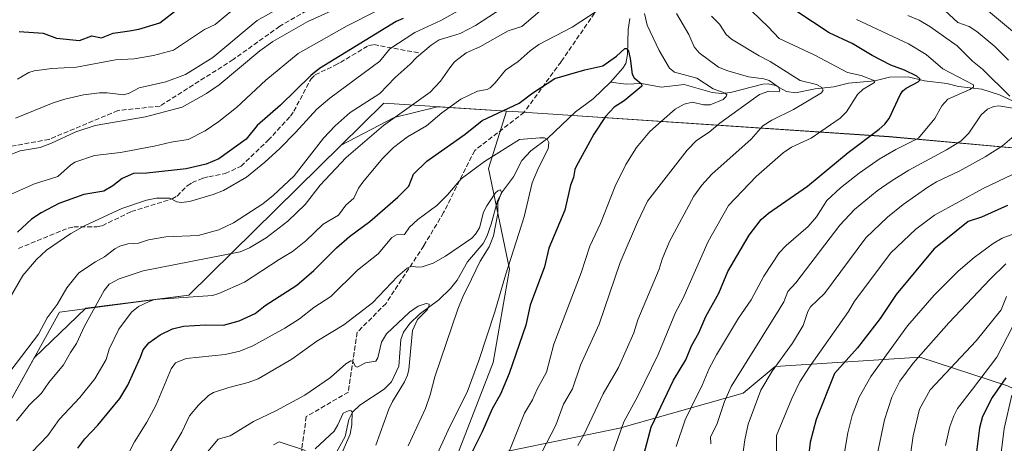
# Model space of a CAD drawing. Units: metres. Extents: x 654789 to 658248, y 4748682 to 4751073.
# Drawn here: x 657209 to 657546, y 4749419 to 4749564 of the extents above; entities that cross this region are included whole.
import ezdxf

# ---------------------------------------------------------------- set-up
doc = ezdxf.new("R2010")
doc.units = ezdxf.units.M
doc.header["$MEASUREMENT"] = 0
doc.linetypes.add('DGN Style 3', pattern=[2.307223, 1.648017, -0.659207])
for name, color, linetype, lineweight in [('Arbolado forestal CxS', 92, 'Continuous', 0), ('Corriente natural lineal', 142, 'Continuous', 13), ('Curva de nivel maestra', 30, 'Continuous', 30), ('Curva de nivel normal', 30, 'Continuous', 0), ('Municipio', 91, 'Continuous', 13), ('Municipio CxS', 4, 'Continuous', 0), ('Senda', 7, 'DGN Style 3', 0)]:
    doc.layers.add(name, color=color, linetype=linetype, lineweight=lineweight)

# ---------------------------------------------------------------- blocks, each defined once
blk = doc.blocks.new('*U16')
at = {"layer": 'Arbolado forestal CxS', "color": 92, "linetype": 'Continuous', "lineweight": 0}
for points in [[(657219.0845, 4749185.9061, 932.2578), (657219.0851, 4749209.8629, 929.1987), (657231.8621, 4749232.2221, 930.0521), (657238.1165, 4749259.1033, 927.7533), (657276.4421, 4749354.9661, 926.941), (657308.0892, 4749387.2371, 929.7324), (657357.6159, 4749412.9643, 948.3113), (657414.0447, 4749424.5625, 969.5364), (657456.3659, 4749436.5397, 987.0288), (657467.3459, 4749445.7225, 989.8594), (657492.3091, 4749447.3327, 999.3884), (657516.8553, 4749448.9159, 1010.1637), (657546.9193, 4749439.1009, 1028.5395)], [(657565.0783, 4749518.9741, 995.1489), (657506.4095, 4749524.3145, 976.8941), (657393.0017, 4749531.8953, 947.5677), (657384.2619, 4749532.4853, 948.0491), (657381.4519, 4749532.6655, 948.4396), (657379.562, 4749532.7953, 948.8267), (657375.4535, 4749533.0553, 949.8334), (657351.8037, 4749534.5815, 957.8406), (657336.9061, 4749530.9181, 961.06), (657318.8201, 4749521.3703, 963.5325), (657266.6831, 4749470.0779, 955.8481), (657231.4405, 4749465.6319, 962.4145), (657213.7057, 4749448.6979, 964.5532), (657198.3737, 4749421.1995, 962.187)]]:
    blk.add_polyline3d(points, dxfattribs=at)

msp = doc.modelspace()

# ---------------------------------------------------------------- linework, layer by layer
at = {"layer": 'Arbolado forestal CxS', "color": 92, "linetype": 'Continuous', "lineweight": 0}
for points in [[(657375.4535, 4749533.0553, 949.8334), (657379.562, 4749532.7953, 948.8267), (657381.4519, 4749532.6655, 948.4396), (657384.2619, 4749532.4853, 948.0491), (657393.0017, 4749531.8953, 947.5677), (657506.4095, 4749524.3145, 976.8941), (657565.0783, 4749518.9741, 995.1489), (657647.2571, 4749539.3927, 1027.0259), (657713.5657, 4749554.7697, 1044.0403), (657729.8877, 4749566.0693, 1052.6402), (657740.2059, 4749572.7113, 1056.4283), (657749.9767, 4749586.1575, 1064.0246), (657763.7875, 4749594.9463, 1071.7418), (657783.2853, 4749590.9025, 1073.9819), (657812.0317, 4749576.5205, 1074.756), (657841.2487, 4749557.5475, 1076.7005)], [(657375.4535, 4749533.0553, 949.8334), (657379.562, 4749532.7953, 948.8267), (657381.4519, 4749532.6655, 948.4396), (657384.2619, 4749532.4853, 948.0491), (657393.0017, 4749531.8953, 947.5677), (657506.4095, 4749524.3145, 976.8941), (657565.0783, 4749518.9741, 995.1489), (657647.2571, 4749539.3927, 1027.0259), (657713.5657, 4749554.7697, 1044.0403), (657729.8877, 4749566.0693, 1052.6402), (657740.2059, 4749572.7113, 1056.4283), (657749.9767, 4749586.1575, 1064.0246), (657763.7875, 4749594.9463, 1071.7418), (657783.2853, 4749590.9025, 1073.9819), (657812.0317, 4749576.5205, 1074.756), (657841.2487, 4749557.5475, 1076.7005)], [(657198.3737, 4749421.1995, 962.187), (657213.7057, 4749448.6979, 964.5532), (657231.4405, 4749465.6319, 962.4145), (657266.6831, 4749470.0779, 955.8481), (657318.8201, 4749521.3703, 963.5325), (657336.9061, 4749530.9181, 961.06), (657351.8037, 4749534.5815, 957.8406), (657375.4535, 4749533.0553, 949.8334), (657369.2487, 4749513.4059, 944.273), (657376.4351, 4749479.0495, 945.4755), (657370.8447, 4749447.0911, 947.1428), (657357.6159, 4749412.9643, 948.3113), (657308.0892, 4749387.2371, 929.7324), (657276.4421, 4749354.9661, 926.941), (657217.3585, 4749311.8285, 917.8909), (657199.7935, 4749278.2765, 916.0232)], [(657198.3737, 4749421.1995, 962.187), (657213.7057, 4749448.6979, 964.5532), (657231.4405, 4749465.6319, 962.4145), (657266.6831, 4749470.0779, 955.8481), (657318.8201, 4749521.3703, 963.5325), (657336.9061, 4749530.9181, 961.06), (657351.8037, 4749534.5815, 957.8406), (657375.4535, 4749533.0553, 949.8334)], [(657198.3737, 4749421.1995, 962.187), (657213.7057, 4749448.6979, 964.5532), (657231.4405, 4749465.6319, 962.4145), (657266.6831, 4749470.0779, 955.8481), (657318.8201, 4749521.3703, 963.5325), (657336.9061, 4749530.9181, 961.06), (657351.8037, 4749534.5815, 957.8406), (657375.4535, 4749533.0553, 949.8334)], [(657546.9193, 4749439.1009, 1028.5395), (657516.8553, 4749448.9159, 1010.1637), (657492.3091, 4749447.3327, 999.3884), (657467.3459, 4749445.7225, 989.8594), (657456.3659, 4749436.5397, 987.0288), (657414.0447, 4749424.5625, 969.5364), (657357.6159, 4749412.9643, 948.3113), (657370.8447, 4749447.0911, 947.1428), (657376.4351, 4749479.0495, 945.4755), (657369.2487, 4749513.4059, 944.273), (657375.4535, 4749533.0553, 949.8334), (657379.562, 4749532.7953, 948.8267), (657381.4519, 4749532.6655, 948.4396), (657384.2619, 4749532.4853, 948.0491), (657393.0017, 4749531.8953, 947.5677), (657506.4095, 4749524.3145, 976.8941), (657565.0783, 4749518.9741, 995.1489)], [(657375.4535, 4749533.0553, 949.8334), (657369.2487, 4749513.4059, 944.273), (657376.4351, 4749479.0495, 945.4755), (657370.8447, 4749447.0911, 947.1428), (657357.6159, 4749412.9643, 948.3113)], [(657375.4535, 4749533.0553, 949.8334), (657369.2487, 4749513.4059, 944.273), (657376.4351, 4749479.0495, 945.4755), (657370.8447, 4749447.0911, 947.1428), (657357.6159, 4749412.9643, 948.3113)], [(657668.5931, 4749428.4149, 1061.2699), (657625.1749, 4749437.5023, 1047.9911), (657615.1849, 4749432.9469, 1047.9912), (657606.6915, 4749429.0741, 1047.5853), (657593.6333, 4749423.1199, 1047.4848), (657570.476, 4749427.9139, 1042.7744), (657546.9193, 4749439.1009, 1028.5395), (657516.8553, 4749448.9159, 1010.1637), (657492.3091, 4749447.3327, 999.3884), (657467.3459, 4749445.7225, 989.8594), (657456.3659, 4749436.5397, 987.0288), (657414.0447, 4749424.5625, 969.5364), (657357.6159, 4749412.9643, 948.3113)], [(657668.5931, 4749428.4149, 1061.2699), (657625.1749, 4749437.5023, 1047.9911), (657615.1849, 4749432.9469, 1047.9912), (657606.6915, 4749429.0741, 1047.5853), (657593.6333, 4749423.1199, 1047.4848), (657570.476, 4749427.9139, 1042.7744), (657546.9193, 4749439.1009, 1028.5395), (657516.8553, 4749448.9159, 1010.1637), (657492.3091, 4749447.3327, 999.3884), (657467.3459, 4749445.7225, 989.8594), (657456.3659, 4749436.5397, 987.0288), (657414.0447, 4749424.5625, 969.5364), (657357.6159, 4749412.9643, 948.3113)]]:
    msp.add_polyline3d(points, dxfattribs=at)
at = {"layer": 'Corriente natural lineal', "color": 142, "linetype": 'Continuous', "lineweight": 13}
for points in [[(657417.6183, 4749564.7396, 953.139), (657417.0533, 4749560.969, 952.1584), (657416.8671, 4749552.3852, 950.9316), (657416.2805, 4749549.373, 950.4666), (657415.2522, 4749547.7345, 950.0968), (657411, 4749543, 949.1117)], [(657411, 4749543, 949.1117), (657405.0788, 4749537.2789, 948.6674), (657399.0526, 4749532.8682, 948.0323), (657389.5969, 4749523.7773, 946.027), (657383.7348, 4749519.451, 944.0839), (657380.6171, 4749516.2142, 943.1383), (657377.7855, 4749510.5738, 942.0337), (657373.9984, 4749505.5338, 941.2347), (657372.3146, 4749502.3431, 940.0939), (657370.1378, 4749494.4145, 940.5185), (657368.6672, 4749490.1375, 940.0943), (657367.3844, 4749487.7827, 939.4617), (657362.0897, 4749481.486, 939.4277), (657358.4804, 4749475.1993, 939.4463), (657356.2643, 4749472.355, 938.8164), (657352.251, 4749468.5575, 937.4452), (657345.615, 4749463.6474, 935.6551), (657342.3078, 4749460.358, 935.1282), (657340.1361, 4749457.4833, 934.8871), (657339.2788, 4749454.8887, 934.5462), (657338.538, 4749445.8375, 933.8382), (657336.0209, 4749440.4876, 933.2347), (657333.5345, 4749437.9909, 932.6497), (657325.1929, 4749432.5022, 931.4475), (657322.6726, 4749430.1179, 930.8173), (657321.3987, 4749427.5146, 930.7568), (657320.2018, 4749421.7506, 930.557), (657316.5407, 4749415.1552, 930.1642)], [(657548.7989, 4749536.5129, 986.2797), (657544.201, 4749538.6801, 984.7242), (657538.1535, 4749540.5662, 982.3911), (657530.1812, 4749541.4409, 979.8522), (657526.1398, 4749542.5424, 978.6509), (657518.484, 4749543.4056, 976.7193), (657512.8897, 4749544.7818, 975.4048), (657506.4855, 4749544.6915, 973.4202), (657501.5161, 4749543.4052, 971.3449), (657492.4817, 4749542.6371, 968.1336), (657487.5084, 4749541.3473, 967.343), (657481.0953, 4749540.6737, 965.948), (657474.3078, 4749539.3391, 963.4874), (657471.3097, 4749539.8227, 962.6816), (657467.4914, 4749541.8042, 961.7874), (657464.9757, 4749542.4263, 960.9568), (657463.212, 4749542.3042, 960.3788), (657452.1425, 4749539.4384, 957.6209), (657448.9962, 4749539.1519, 956.639), (657445.8563, 4749539.4516, 955.8578), (657436.2806, 4749542.1681, 953.4784), (657428.363, 4749541.2155, 952.9425), (657421.5991, 4749542.4889, 950.8229), (657416.3735, 4749542.283, 949.7285), (657411, 4749543, 949.1117)]]:
    msp.add_polyline3d(points, dxfattribs=at)
at = {"layer": 'Curva de nivel maestra', "color": 30, "linetype": 'Continuous', "lineweight": 30, "flags": 128}
for points, elevation in [([(657208.53, 4749560.2701), (657216.82, 4749559.7801), (657221.4, 4749557.9901), (657229.25, 4749557.1801), (657233.47, 4749558.8401), (657236.77, 4749558.1401), (657240.75, 4749559.7001), (657246.32, 4749560.5101), (657249.54, 4749561.1101), (657256.72, 4749563.3001), (657263.24, 4749568.3401)], 1000), ([(657421.49, 4749412.0101), (657424.9, 4749424.9901), (657432.62, 4749441.0501), (657436.79, 4749447.9301), (657438.7, 4749452.8001), (657441.2, 4749457.2601), (657443.59, 4749462.7501), (657448.06, 4749470.8201), (657451.22, 4749478.2001), (657458.51, 4749490.6401), (657462.64, 4749495.9601), (657465.05, 4749498.2101), (657478.47, 4749507.3801), (657492.36, 4749518.9301), (657502.95, 4749526.9101), (657504.94, 4749528.6601), (657506.36, 4749530.5101), (657510.22, 4749538.6701), (657511.12, 4749540.0201), (657512.28, 4749540.9601), (657516.36, 4749543.1401), (657516.89, 4749543.6801), (657516.89, 4749544.1101), (657515.88, 4749545.0001), (657511.62, 4749547.0901), (657507, 4749548.7501), (657500.63, 4749552.0601), (657493.75, 4749556.1901), (657485.88, 4749559.9001), (657474.43, 4749567.4001)], 975), ([(657339.99, 4749564.7501), (657337.69, 4749563.6801), (657311.36, 4749547.7001), (657308.41, 4749545.2901), (657298.04, 4749535.0901), (657290.05, 4749528.1601), (657286.25, 4749523.4501), (657276.98, 4749516.7701), (657272.58, 4749514.9301), (657265.69, 4749513.3301), (657252.27, 4749511.8301), (657247.77, 4749511.7401), (657243.8, 4749510.0401), (657240.61, 4749507.5401), (657237.61, 4749505.6301), (657230.72, 4749504.6001), (657222.18, 4749501.5101), (657216.09, 4749498.3201), (657212.83, 4749496.1201), (657208.01, 4749491.6901)], 975), ([(657228.61, 4749417.7201), (657231.09, 4749420.9701), (657235.55, 4749425.6301), (657243.08, 4749434.7001), (657245.83, 4749439.2701), (657250.09, 4749448.8501), (657250.98, 4749451.4201), (657252.99, 4749453.8401), (657256.86, 4749456.5001), (657261.02, 4749458.5801), (657264.82, 4749459.5501), (657272.41, 4749459.9901), (657278.58, 4749459.8001), (657283.92, 4749461.3401), (657289.36, 4749463.8901), (657292.8, 4749466.5801), (657303.65, 4749473.5101), (657309.4, 4749478.5001), (657317.23, 4749486.3301), (657321.71, 4749490.1301), (657328.62, 4749495.3301), (657338.26, 4749503.5801), (657341.95, 4749507.3701), (657343.54, 4749511.5101), (657348.16, 4749515.9601), (657361.29, 4749525.2401), (657367.04, 4749529.8301), (657379.72, 4749535.8401), (657384.46, 4749539.3601), (657391.99, 4749544.2401), (657402.26, 4749547.1801), (657408.43, 4749548.5801), (657413.09, 4749551.8801), (657415.87, 4749554.4601), (657416.61, 4749554.4401), (657417.17, 4749553.5501), (657417.76, 4749551.0901), (657418.41, 4749545.6701), (657419.14, 4749544.4201), (657421.59, 4749542.4001), (657421.68, 4749541.6601), (657415.73, 4749536.6201), (657412.29, 4749534.4601), (657409.31, 4749531.2001), (657405.28, 4749525.1401), (657399.3, 4749514.1701), (657398.82, 4749513.1201), (657398.33, 4749510.3301), (657397.29, 4749507.7901), (657395.43, 4749499.2301), (657389.89, 4749486.2201), (657388.45, 4749479.8001), (657383.53, 4749466.6501), (657382.07, 4749459.7901), (657376.33, 4749443.2901), (657373.31, 4749436.2501), (657370.52, 4749431.2601), (657367.05, 4749423.3301), (657362.22, 4749413.6001)], 950), ([(657546.87, 4749500.7601), (657537.97, 4749496.7601), (657533.41, 4749495.3601), (657521.7, 4749485.8201), (657508.77, 4749470.2801), (657503.3, 4749462.1201), (657495.6, 4749452.0601), (657487.72, 4749443.3001), (657481.36, 4749427.5901), (657479.37, 4749419.8301), (657478.92, 4749415.7901)], 1000), ([(657546.36, 4749441.8001), (657541.71, 4749435.1101), (657538.33, 4749428.6301), (657537.33, 4749424.7001), (657536.17, 4749415.5401), (657535.54, 4749401.8101), (657537.62, 4749370.1301), (657537.98, 4749359.7301), (657541.26, 4749332.4201), (657542.47, 4749328.0001), (657544.56, 4749325.2201), (657544.88, 4749324.1101), (657544.11, 4749320.0001), (657543.98, 4749317.4801), (657544.61, 4749310.5601), (657546.46, 4749299.2001)], 1025)]:
    msp.add_lwpolyline(points, dxfattribs=dict(at, elevation=elevation))
at = {"layer": 'Curva de nivel normal', "color": 30, "linetype": 'Continuous', "lineweight": 0, "flags": 128}
for points, elevation in [([(657207.32, 4749530.7), (657220.27, 4749535.92), (657224.15, 4749537.17), (657230.55, 4749538.59), (657236.08, 4749539.34), (657238.74, 4749539.38), (657244.46, 4749538.68), (657246.23, 4749539.26), (657249.7, 4749541.09), (657258.77, 4749543.12), (657265.52, 4749545.65), (657274.88, 4749551.46), (657290.07, 4749564.08), (657299.35, 4749569.32)], 990), ([(657285.15, 4749570.58), (657275.64, 4749562.74), (657272.03, 4749560.98), (657261.42, 4749553.96), (657254.54, 4749552.08), (657247.93, 4749550.94), (657241.52, 4749550.66), (657228.17, 4749548.14), (657219.72, 4749547.66), (657213.67, 4749546.87), (657211.84, 4749546.24), (657208.02, 4749544.04)], 995), ([(657409.2, 4749408.79), (657415.56, 4749426.72), (657420.33, 4749435.55), (657427.28, 4749449.75), (657433.27, 4749464.13), (657435.77, 4749468.84), (657444.48, 4749488.44), (657451.41, 4749500.8), (657460.82, 4749510.75), (657470.06, 4749518.79), (657473.02, 4749520.77), (657479.74, 4749523.84), (657489.68, 4749530.69), (657491.81, 4749532.84), (657495.56, 4749538.78), (657497.53, 4749540.54), (657501.41, 4749542.87), (657501.44, 4749543.39), (657496.82, 4749545.29), (657492.11, 4749546.3), (657480.78, 4749552.28), (657468.7, 4749557.9), (657464.98, 4749561.91), (657456.56, 4749569.98)], 970), ([(657552.57, 4749557.1), (657536.37, 4749570.61)], 995), ([(657317.82, 4749568.35), (657307.42, 4749563.7), (657295.45, 4749556.91), (657290.96, 4749553.69), (657277.07, 4749542.01), (657272.75, 4749539.11), (657264.4, 4749534.45), (657251.86, 4749531.15), (657234.57, 4749528.19), (657227.95, 4749526), (657219.69, 4749522.07), (657215.72, 4749520.6), (657208.86, 4749519.48), (657204.24, 4749517.63)], 985), ([(657359.87, 4749567.93), (657352.88, 4749564.09), (657344.06, 4749559.97), (657335.42, 4749554.38), (657332.03, 4749550.11), (657314.93, 4749537.46), (657310.53, 4749533.79), (657303.17, 4749525.73), (657297.76, 4749520.31), (657292.7, 4749515.6), (657286.4, 4749510.43), (657278.57, 4749505.91), (657274.96, 4749504.51), (657266.92, 4749502.14), (657264.1, 4749501.77), (657262.53, 4749502.05), (657260.1, 4749503.27), (657255.62, 4749503.25), (657252.14, 4749502.56), (657243.72, 4749499.7), (657231.2, 4749493.99), (657226.21, 4749491.2), (657217.95, 4749485.52), (657214.54, 4749482.36), (657209.88, 4749476.85), (657205.16, 4749468.79)], 970), ([(657205.61, 4749504.52), (657213.84, 4749508.17), (657221.85, 4749510.73), (657226.17, 4749514.62), (657227.59, 4749515.55), (657234.4, 4749517.85), (657243.26, 4749518.96), (657254.84, 4749521.07), (657260.57, 4749522.48), (657266.38, 4749523.35), (657272.23, 4749526.27), (657276.98, 4749529.55), (657282.96, 4749534.27), (657292.99, 4749543.69), (657304.12, 4749552.78), (657320.89, 4749562.3), (657331.07, 4749567.33)], 980), ([(657373.92, 4749568.24), (657364.78, 4749562.4), (657359.58, 4749559.61), (657356.62, 4749558.76), (657352.41, 4749557.46), (657349.66, 4749555.68), (657344.54, 4749551.46), (657342.45, 4749549.11), (657337.24, 4749544.54), (657332.06, 4749539.11), (657321.93, 4749532.63), (657316.76, 4749528.08), (657312.77, 4749523.86), (657302.69, 4749510.89), (657295.53, 4749504.15), (657292.02, 4749501.32), (657281.96, 4749494.82), (657276.91, 4749492.51), (657269.82, 4749490.53), (657258.73, 4749490.01), (657252.82, 4749489.07), (657249.38, 4749487.86), (657245.81, 4749487.61), (657243.06, 4749486.84), (657241.32, 4749485.95), (657237.77, 4749483.22), (657234.69, 4749481.55), (657229.01, 4749477.72), (657224.84, 4749472.6), (657221.6, 4749466.93), (657218.12, 4749462.34), (657215.23, 4749456.75), (657205.7, 4749444.29)], 965), ([(657388.4, 4749568.63), (657380.66, 4749561.97), (657375.92, 4749560.59), (657366.22, 4749555.11), (657361.64, 4749553.05), (657357.56, 4749549.95), (657356.06, 4749547.93), (657352.84, 4749543.36), (657349.24, 4749539.54), (657333.27, 4749528.2), (657320.49, 4749517.18), (657311.65, 4749507.7), (657306.52, 4749501.1), (657300.59, 4749495.37), (657293.17, 4749489.77), (657287.48, 4749486.35), (657284.18, 4749484.9), (657251.03, 4749478.42), (657242.76, 4749475.65), (657239.42, 4749473.86), (657237.68, 4749471.72), (657230.91, 4749459.45), (657228.2, 4749453.56), (657226.11, 4749450.5), (657223.79, 4749446.27), (657218.74, 4749440.2), (657216.27, 4749436.56), (657212.02, 4749432.48), (657207.68, 4749427.09)], 960), ([(657406.39, 4749567.35), (657397.83, 4749561.78), (657386.42, 4749555.89), (657383.46, 4749553.67), (657379.45, 4749550.02), (657375.11, 4749547.09), (657371.58, 4749542.71), (657369.82, 4749541.03), (657368.76, 4749540.5), (657365.48, 4749539.88), (657359.75, 4749537.14), (657353.31, 4749532.53), (657348, 4749528.07), (657341.53, 4749524.29), (657336.74, 4749520.58), (657332.93, 4749516.88), (657326.22, 4749508.77), (657324.71, 4749506.71), (657323.17, 4749503.31), (657320.41, 4749500.89), (657317.84, 4749497.49), (657312.63, 4749494.42), (657306.75, 4749488.75), (657302.17, 4749484.99), (657297.58, 4749482.31), (657285.75, 4749474.54), (657276.9, 4749470.63), (657274.8, 4749469.99), (657255.03, 4749468.59), (657253.04, 4749467.99), (657249.45, 4749466.19), (657246.98, 4749464.26), (657242.72, 4749458.44), (657239.34, 4749451.63), (657238.34, 4749448.04), (657234.42, 4749441.53), (657229.33, 4749435.14), (657222.32, 4749427.53), (657218.41, 4749422.06), (657210.14, 4749413.57)], 955), ([(657371.86, 4749405.61), (657381.62, 4749429.77), (657384.33, 4749434.3), (657385.92, 4749437.93), (657389.14, 4749443.81), (657391.64, 4749453.36), (657400.96, 4749477.72), (657403.89, 4749486.9), (657407.61, 4749494.58), (657412.6, 4749507.42), (657416.23, 4749514.79), (657419.87, 4749520.63), (657424.45, 4749526.15), (657428.52, 4749529.6), (657433.2, 4749533.77), (657436.22, 4749535.49), (657439.08, 4749536.16), (657442.86, 4749535.17), (657445.14, 4749535.22), (657449.63, 4749537.03), (657450.65, 4749538.02), (657450.83, 4749538.68), (657450.3, 4749539.21), (657446.19, 4749540.65), (657440.56, 4749544.29), (657432.87, 4749546.45), (657431.23, 4749547.73), (657427.63, 4749553.84), (657423.51, 4749562.49), (657422.61, 4749566.45)], 955), ([(657387.34, 4749416.2), (657392.34, 4749425.65), (657394.92, 4749432.76), (657397.99, 4749438.05), (657400.79, 4749446.12), (657407.08, 4749460.2), (657414.34, 4749481.29), (657420.22, 4749495.05), (657423.64, 4749502.24), (657437.26, 4749519.73), (657440.44, 4749523.04), (657444.74, 4749525.91), (657448.42, 4749528.99), (657462, 4749538.71), (657465.21, 4749539.9), (657468.73, 4749539.63), (657469.02, 4749540.38), (657468.36, 4749541.37), (657465.28, 4749543.55), (657463.49, 4749544.09), (657458.2, 4749544.83), (657451.14, 4749546.81), (657447.99, 4749548.16), (657441.39, 4749553.06), (657439.67, 4749555.06), (657437.81, 4749559.3), (657433.65, 4749566.45)], 960), ([(657547.67, 4749538.23), (657538.38, 4749547.38), (657534.94, 4749550.12), (657529.65, 4749555.43), (657520.29, 4749562.04), (657516.63, 4749564.22), (657512.77, 4749565.78)], 985), ([(657525.6, 4749567.39), (657529.9, 4749563.4), (657533.82, 4749561.99), (657536.39, 4749560.34), (657542.61, 4749555.16), (657547.23, 4749550.45)], 990), ([(657399.88, 4749418.66), (657402.04, 4749422.5), (657408.55, 4749436.31), (657413.78, 4749445.33), (657419.01, 4749457.24), (657420.42, 4749461.63), (657427.66, 4749479.01), (657428.68, 4749482.4), (657431.18, 4749488.42), (657439.53, 4749503.96), (657442.29, 4749507.72), (657445.7, 4749511.53), (657459.12, 4749523.49), (657463.21, 4749528.09), (657466.18, 4749530.01), (657473.7, 4749533.65), (657483.27, 4749539.36), (657483.79, 4749540.22), (657483.39, 4749541.2), (657481.58, 4749542.22), (657475.88, 4749543.52), (657465.7, 4749550.08), (657461.9, 4749552.01), (657452.39, 4749557.65), (657450.61, 4749559.23), (657448.37, 4749562.77), (657445.59, 4749565.51)], 965), ([(657495.25, 4749564.41), (657513.04, 4749556.13), (657519.02, 4749552.44), (657524.8, 4749547.59), (657535.31, 4749542.03), (657535.23, 4749541.24), (657534.07, 4749540.41), (657526.52, 4749537.2), (657524.42, 4749534.87), (657521.99, 4749530.59), (657516.41, 4749523.82), (657508.66, 4749519.9), (657502.96, 4749516.62), (657496.15, 4749511.89), (657489.71, 4749506.86), (657485.1, 4749502.53), (657481.52, 4749496.95), (657478.71, 4749493.58), (657471.19, 4749487.12), (657468.7, 4749484.6), (657463.47, 4749476.61), (657459.18, 4749468.51), (657454.79, 4749462.22), (657447.28, 4749449.71), (657444.78, 4749445.04), (657442.54, 4749439.51), (657438.34, 4749431.17), (657436.55, 4749427.4), (657433.47, 4749418.3)], 980), ([(657445.33, 4749419.26), (657445.28, 4749421.69), (657447.42, 4749425.9), (657450, 4749433.76), (657452.27, 4749438.89), (657468.7, 4749465.19), (657470.29, 4749467.88), (657471.75, 4749471.31), (657474.47, 4749474.35), (657489.47, 4749494.06), (657494.52, 4749499.42), (657502.27, 4749505.76), (657507.06, 4749509.11), (657513.12, 4749512.88), (657525.98, 4749519.78), (657531.03, 4749522.88), (657533.66, 4749525.49), (657537.89, 4749531.8), (657540.09, 4749533.75), (657542.27, 4749534.66), (657543.96, 4749534.93), (657549.38, 4749534.02)], 985), ([(657550, 4749525.29), (657545.2, 4749521.25), (657539.24, 4749517.4), (657530.61, 4749512.6), (657522.61, 4749508.87), (657519.59, 4749507.07), (657511.24, 4749501.12), (657505.8, 4749496.75), (657498.39, 4749489.75), (657484.26, 4749470.63), (657479.47, 4749466.06), (657478.55, 4749464.5), (657477, 4749459.74), (657473.32, 4749453.73), (657466.35, 4749444.11), (657462.49, 4749437.59), (657458.09, 4749425.97), (657456.94, 4749420.66), (657455.53, 4749409.88)], 990), ([(657349.2, 4749410.28), (657356.15, 4749425.4), (657361.97, 4749436.94), (657365.91, 4749447.72), (657371.4, 4749464.4), (657375.06, 4749476.94), (657381.48, 4749496.87), (657384.2, 4749508.54), (657386.35, 4749513.61), (657389.72, 4749520.11), (657389.91, 4749522.39), (657389.36, 4749523.5), (657388.44, 4749523.9), (657386.86, 4749523.96), (657379.89, 4749523.35), (657367.82, 4749515.81), (657359.83, 4749509.85), (657355.22, 4749504.41), (657351.6, 4749500.77), (657345.1, 4749496.03), (657342.2, 4749493.36), (657340.43, 4749490.88), (657337.73, 4749490.75), (657336.15, 4749489.78), (657331.48, 4749484.26), (657324.43, 4749478.66), (657315.23, 4749469.61), (657309.45, 4749465.93), (657304.56, 4749461.96), (657299.55, 4749458.8), (657288.55, 4749452.79), (657284.1, 4749450.91), (657279.08, 4749449.77), (657265.79, 4749448.4), (657262.06, 4749446.95), (657260.56, 4749444.89), (657255.52, 4749432.55), (657252.26, 4749426.66), (657248.05, 4749419.93), (657244.82, 4749413.64)], 945), ([(657467.86, 4749412.55), (657467.8, 4749422.15), (657473.04, 4749434.75), (657475.87, 4749440.4), (657479.08, 4749445.58), (657492.52, 4749464.57), (657494.5, 4749468.05), (657507.03, 4749484.54), (657515.55, 4749492.67), (657521.89, 4749497.48), (657538.56, 4749506.63), (657563.71, 4749518.61)], 995), ([(657341.72, 4749418.53), (657347.65, 4749431.36), (657349.26, 4749435.98), (657350.89, 4749442.21), (657358.78, 4749465.3), (657360.46, 4749469.48), (657363.45, 4749475.56), (657366.38, 4749481.7), (657369.52, 4749486.64), (657371.01, 4749490.37), (657372.39, 4749498.06), (657372.49, 4749501.76), (657373.69, 4749505.24), (657373.32, 4749506.13), (657372.43, 4749505.83), (657371.63, 4749505.06), (657368.65, 4749500.7), (657367.56, 4749498.52), (657366.11, 4749493.11), (657364.78, 4749490.95), (657363.53, 4749489.64), (657354.57, 4749483.42), (657350.27, 4749481.01), (657346.51, 4749479.76), (657344.88, 4749479.65), (657342.91, 4749480.01), (657341.36, 4749479.34), (657338.2, 4749476.64), (657329.5, 4749467.45), (657319.73, 4749459.92), (657310.53, 4749454.33), (657301.91, 4749448.23), (657290.43, 4749441.51), (657287, 4749440.28), (657280.32, 4749438.57), (657275.13, 4749436.78), (657273.38, 4749435.76), (657269.97, 4749432.47), (657266.91, 4749428.8), (657264.28, 4749423.18), (657260.31, 4749416.49)], 940), ([(657490.57, 4749412.91), (657492.29, 4749423.02), (657493.74, 4749428.91), (657496.14, 4749435.19), (657500.1, 4749442.26), (657512.65, 4749459.58), (657521.78, 4749470.11), (657530.01, 4749478.29), (657535.45, 4749482.94), (657541.95, 4749487.76), (657545.07, 4749489.62), (657550.87, 4749491.8)], 1005), ([(657502.2, 4749414.95), (657504.81, 4749427.5), (657507.37, 4749435.22), (657510.08, 4749440.74), (657514.58, 4749446.83), (657526.8, 4749460.6), (657541, 4749475.57), (657546.35, 4749480.78)], 1010), ([(657546.52, 4749469.61), (657544.71, 4749465.12), (657536.24, 4749454.49), (657520.45, 4749437.74), (657516.75, 4749431.12), (657514.62, 4749421.98), (657513.29, 4749412.36)], 1015), ([(657330.69, 4749418.75), (657335.11, 4749431.14), (657336.37, 4749433.78), (657340.49, 4749440.4), (657341.56, 4749442.72), (657341.99, 4749444.64), (657343.22, 4749458.01), (657344.94, 4749461.78), (657348.23, 4749465.11), (657348.85, 4749466.11), (657348.89, 4749466.99), (657347.92, 4749467.2), (657345.2, 4749466.34), (657342.16, 4749464.31), (657334.28, 4749456.84), (657332.6, 4749454.05), (657331.4, 4749448.71), (657330.66, 4749447.51), (657327.09, 4749446.94), (657324.26, 4749445.42), (657323.58, 4749445.87), (657322.78, 4749447.51), (657322.08, 4749447.66), (657320.42, 4749446.57), (657315.2, 4749441.92), (657306.42, 4749435.94), (657296.44, 4749430.58), (657288.83, 4749426.89), (657280.81, 4749422.03), (657276.73, 4749420.89), (657270.78, 4749413.8)], 935), ([(657550.51, 4749463.05), (657543.3, 4749448.85), (657534.93, 4749437.96), (657529.8, 4749431.3), (657528.49, 4749428.78), (657527.2, 4749425.19), (657525.73, 4749418.69)], 1020), ([(657546.66, 4749379.48), (657544.09, 4749401.34), (657544.1, 4749411.7), (657544.59, 4749415.3), (657545.81, 4749424.51), (657548.35, 4749435.92)], 1030), ([(657316.61, 4749410.59), (657321.84, 4749422.58), (657322.44, 4749425.78), (657322.55, 4749430.18), (657322.22, 4749430.59), (657321.5, 4749430.65), (657319.52, 4749429.74), (657317.72, 4749425.71), (657316.41, 4749423.6), (657309.92, 4749417.48)], 930), ([(657306.56, 4749416.97), (657297.54, 4749419.88), (657295.59, 4749418.85)], 930)]:
    msp.add_lwpolyline(points, dxfattribs=dict(at, elevation=elevation))
at = {"layer": 'Municipio', "color": 91, "linetype": 'Continuous', "lineweight": 13, "flags": 128}
msp.add_lwpolyline([(657565.08, 4749519.008), (657506.408, 4749524.346), (657393.006, 4749531.93), (657384.264, 4749532.516), (657381.458, 4749532.7), (657375.457, 4749533.091), (657333.458, 4749535.801), (657266.69, 4749470.112), (657222.408, 4749464.336), (657198.372, 4749421.232)], dxfattribs=at)
msp.add_lwpolyline([(657565.08, 4749519.008), (657506.408, 4749524.346), (657393.006, 4749531.93), (657384.264, 4749532.516), (657381.458, 4749532.7), (657375.457, 4749533.091), (657333.458, 4749535.801), (657266.69, 4749470.112), (657222.408, 4749464.336), (657198.372, 4749421.232)], dxfattribs=at)
at = {"layer": 'Municipio CxS', "color": 4, "linetype": 'Continuous', "lineweight": 0, "flags": 128}
for points in [[(657565.08, 4749519.008), (657506.408, 4749524.346), (657393.006, 4749531.93), (657384.264, 4749532.516), (657381.458, 4749532.7), (657375.457, 4749533.091), (657333.458, 4749535.801), (657266.69, 4749470.112), (657222.408, 4749464.336), (657198.372, 4749421.232)], [(657198.372, 4749421.232), (657222.408, 4749464.336), (657266.69, 4749470.112), (657333.458, 4749535.801), (657375.457, 4749533.091), (657381.458, 4749532.7), (657384.264, 4749532.516), (657393.006, 4749531.93), (657506.408, 4749524.346), (657565.08, 4749519.008)]]:
    msp.add_lwpolyline(points, dxfattribs=at)
at = {"layer": 'Senda', "color": 7, "linetype": 'DGN Style 3', "lineweight": 0}
for points in [[(657416.8501, 4749589.4001, 968.4031), (657410.7801, 4749574.2301, 971.8421), (657394.1001, 4749549.9601, 965.2237), (657381.4501, 4749532.6801, 960.855), (657364.5101, 4749519.6101, 956.0109), (657353.8901, 4749498.3701, 952.2735), (657347.0601, 4749487.0001, 949.0341), (657334.1701, 4749467.2701, 944.53), (657324.3101, 4749457.4101, 944.6717), (657321.2701, 4749436.9301, 944.86), (657306.8601, 4749428.5901, 938.8177), (657304.9101, 4749414.3801, 935.8339)], [(657345.5501, 4749588.6501, 986.6065), (657332.6501, 4749581.8201, 990.3436), (657319.0001, 4749574.2301, 991.2675), (657297.7601, 4749562.0901, 990.1226), (657281.8301, 4749550.7201, 989.5736), (657256.7901, 4749534.7901, 999.0648), (657242.3801, 4749533.2701, 993.4729), (657218.8601, 4749523.4101, 992.5536), (657193.8301, 4749518.8601, 990.1233), (657176.3801, 4749510.5101, 991.2563), (657153.6301, 4749495.3401, 992.9245), (657127.8301, 4749480.9301, 991.9071), (657117.9701, 4749479.4101, 989.3205), (657098.2501, 4749478.6501, 991.7319)], [(657208.3401, 4749486.0901, 974.7909), (657225.3301, 4749493.0701, 972.0619), (657227.2601, 4749493.4401, 971.5759), (657235.1201, 4749493.4401, 972.37), (657237.0201, 4749493.8801, 973.2386), (657246.9801, 4749498.7001, 971.8457), (657260.9501, 4749503.0201, 972.0658), (657262.6201, 4749504.0101, 972.8984), (657266.1401, 4749507.5301, 975.0443), (657267.7701, 4749508.6101, 975.9294), (657271.6001, 4749510.1401, 977.6432), (657273.5201, 4749510.6401, 977.3277), (657279.1301, 4749511.7001, 975.4473), (657284.5301, 4749514.2601, 977.4771), (657293.8201, 4749523.0801, 973.0974), (657301.4501, 4749531.3901, 973.2999), (657302.5901, 4749533.0101, 973.3748), (657308.4801, 4749544.1401, 976.0412), (657309.8501, 4749545.4601, 976.3753), (657316.7701, 4749548.7701, 977.1585), (657318.5301, 4749549.7101, 977.2999), (657328.1901, 4749555.5101, 982.0787), (657330.0301, 4749555.8401, 979.0902), (657345.3601, 4749552.9901, 970.4099)]]:
    msp.add_polyline3d(points, dxfattribs=at)

# ---------------------------------------------------------------- block references
at = {"layer": 'Arbolado forestal CxS', "color": 92, "linetype": 'Continuous', "lineweight": 0}
msp.add_blockref('*U16', (0, 0), dxfattribs=at)

doc.saveas('drawing.dxf')
